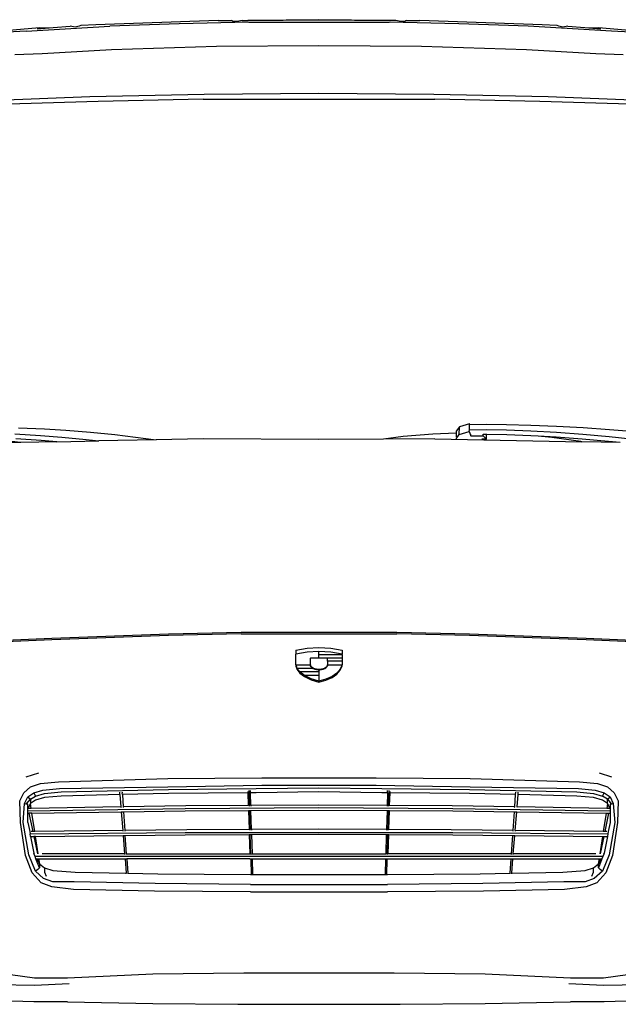
# Model space of a CAD drawing. Units: metres. Extents: x 2.7 to 15.2, y -1.4 to 7.1.
# Drawn here: x 12.9 to 14, y -0.2 to 1.7 of the extents above; entities that cross this region are included whole.
import ezdxf

# ---------------------------------------------------------------- set-up
doc = ezdxf.new("R2010")
doc.units = ezdxf.units.M
doc.layers.add('Edges', color=7, linetype='Continuous')

# ---------------------------------------------------------------- blocks, each defined once
blk = doc.blocks.new('Porsche cayenne fr')
at = {"layer": 'Edges'}
for p, q in [((-0.8041, 1.6478), (-1.001, 1.6319)), ((-0.8295, 1.6414), (-0.6691, 1.651)), ((-0.8089, 1.6462), (-0.778, 1.6485)), ((-0.8041, 1.6478), (-0.778, 1.6485)), ((-0.778, 1.6485), (-0.7453, 1.651)), ((-0.7358, 1.6494), (-0.7453, 1.651)), ((-0.7279, 1.651), (-0.7358, 1.6494)), ((-0.7247, 1.6525), (-0.7279, 1.651)), ((-0.6961, 1.6541), (-0.7247, 1.6525)), ((-0.4611, 1.6621), (-0.6961, 1.6541)), ((-0.5358, 1.6557), (-0.6691, 1.651)), ((-0.4024, 1.6589), (-0.5358, 1.6557)), ((-0.4611, 1.6621), (-0.4357, 1.6621)), ((-0.4326, 1.6605), (-0.4357, 1.6621)), ((-0.4246, 1.6605), (-0.4326, 1.6605)), ((-0.4151, 1.6621), (-0.4246, 1.6605)), ((-0.4151, 1.6621), (-0.404, 1.6621)), ((-0.404, 1.6621), (-0.2674, 1.6637)), ((-0.3929, 1.6621), (-0.404, 1.6621)), ((-0.4024, 1.6589), (-0.1325, 1.6589)), ((-0.2674, 1.6637), (-0.3929, 1.6621)), ((-0.142, 1.6621), (-0.2674, 1.6637)), ((-0.2674, 1.6637), (-0.1309, 1.6621)), ((-0.1309, 1.6621), (-0.142, 1.6621)), ((0.0009, 1.6557), (-0.1325, 1.6589)), ((-0.1198, 1.6621), (-0.1309, 1.6621)), ((-0.1102, 1.6605), (-0.1198, 1.6621)), ((-0.1023, 1.6605), (-0.1102, 1.6605)), ((-0.0991, 1.6621), (-0.1023, 1.6605)), ((-0.0991, 1.6621), (-0.0737, 1.6621)), ((0.1613, 1.6541), (-0.0737, 1.6621)), ((0.1343, 1.651), (0.0009, 1.6557)), ((0.2946, 1.6414), (0.1343, 1.651)), ((0.1898, 1.6525), (0.1613, 1.6541)), ((0.193, 1.651), (0.1898, 1.6525)), ((0.201, 1.6494), (0.193, 1.651)), ((0.2105, 1.651), (0.201, 1.6494)), ((0.2105, 1.651), (0.2432, 1.6485)), ((0.2432, 1.6485), (0.2692, 1.6478)), ((0.2432, 1.6485), (0.274, 1.6462)), ((0.4661, 1.6319), (0.2692, 1.6478)), ((-0.8295, 1.6414), (-0.866, 1.6398)), ((0.3312, 1.6398), (0.2946, 1.6414)), ((-0.666, 1.6065), (-0.4643, 1.6128)), ((-0.4643, 1.6128), (-0.2674, 1.6144)), ((-0.2674, 1.6144), (-0.0705, 1.6128)), ((-0.0705, 1.6128), (0.1311, 1.6065)), ((-0.8517, 1.597), (-0.7993, 1.5986)), ((-0.7993, 1.5986), (-0.666, 1.6065)), ((0.1311, 1.6065), (0.2645, 1.5986)), ((0.2645, 1.5986), (0.3169, 1.597)), ((-0.9184, 1.5081), (-0.7072, 1.516)), ((-0.7072, 1.516), (-0.4881, 1.5208)), ((-0.4881, 1.5208), (-0.2674, 1.5223)), ((-0.2674, 1.5223), (-0.0467, 1.5208)), ((-0.0467, 1.5208), (0.1724, 1.516)), ((0.1724, 1.516), (0.3836, 1.5081)), ((-0.6914, 1.5065), (-0.9041, 1.5001)), ((-0.4897, 1.5112), (-0.6914, 1.5065)), ((-0.4897, 1.5112), (-0.0451, 1.5112)), ((0.1565, 1.5065), (-0.0451, 1.5112)), ((0.3693, 1.5001), (0.1565, 1.5065)), ((-0.8445, 0.8799), (-0.7947, 0.8776)), ((-0.7947, 0.8776), (-0.7536, 0.8752)), ((-0.7536, 0.8752), (-0.7064, 0.8717)), ((-0.7064, 0.8717), (-0.6594, 0.867)), ((-0.0039, 0.8731), (-0.0041, 0.8695)), ((0.0024, 0.882), (-0.0039, 0.8731)), ((0.0019, 0.8673), (0.0024, 0.882)), ((0.0019, 0.8673), (0.0212, 0.8728)), ((0.0217, 0.8876), (0.0024, 0.882)), ((0.0212, 0.8728), (0.0214, 0.876)), ((0.0212, 0.8728), (0.0239, 0.8647)), ((0.0214, 0.8761), (0.0217, 0.8863)), ((0.0214, 0.8761), (0.0536, 0.8764)), ((0.0214, 0.876), (0.0214, 0.8761)), ((0.0215, 0.8755), (0.0214, 0.876)), ((0.0222, 0.8863), (0.0217, 0.8876)), ((0.0217, 0.8863), (0.0217, 0.8876)), ((0.0217, 0.8863), (0.0222, 0.8863)), ((0.0222, 0.8863), (0.0539, 0.8866)), ((0.0536, 0.8764), (0.0924, 0.8757)), ((0.0539, 0.8866), (0.0927, 0.8859)), ((0.0924, 0.8757), (0.1393, 0.8739)), ((0.0927, 0.8859), (0.1397, 0.8848)), ((0.1393, 0.8739), (0.1885, 0.8712)), ((0.1397, 0.8848), (0.1889, 0.8829)), ((0.1885, 0.8712), (0.2393, 0.8675)), ((0.1889, 0.8829), (0.2397, 0.8802)), ((0.2397, 0.8802), (0.2905, 0.8767)), ((0.2905, 0.8767), (0.3322, 0.8733)), ((-0.84, 0.8515), (-0.9463, 0.8492)), ((-0.8408, 0.8516), (-0.8968, 0.8584)), ((-0.8512, 0.8682), (-0.8019, 0.8651)), ((-0.8012, 0.8555), (-0.8498, 0.8586)), ((-0.84, 0.8515), (-0.8408, 0.8516)), ((-0.771, 0.8529), (-0.84, 0.8515)), ((-0.8019, 0.8651), (-0.7614, 0.8617)), ((-0.771, 0.8529), (-0.8012, 0.8555)), ((-0.771, 0.8529), (-0.69, 0.8546)), ((-0.7614, 0.8617), (-0.7146, 0.8572)), ((-0.7146, 0.8572), (-0.69, 0.8546)), ((-0.5803, 0.8568), (-0.69, 0.8546)), ((-0.6594, 0.867), (-0.5803, 0.8568)), ((-0.4897, 0.8587), (-0.5803, 0.8568)), ((-0.2674, 0.8571), (-0.4897, 0.8587)), ((-0.1433, 0.858), (-0.2674, 0.8571)), ((-0.1056, 0.8629), (-0.1433, 0.858)), ((-0.0451, 0.8587), (-0.1433, 0.858)), ((-0.0485, 0.8678), (-0.1056, 0.8629)), ((-0.0041, 0.8695), (-0.0485, 0.8678)), ((-0.0451, 0.8587), (0.2375, 0.8529)), ((-0.0041, 0.8695), (-0.0043, 0.8623)), ((-0.0042, 0.8586), (0.0019, 0.8673)), ((0.0239, 0.8647), (0.024, 0.8679)), ((0.0239, 0.8647), (0.0479, 0.8642)), ((0.054, 0.8581), (0.0451, 0.8582)), ((0.0479, 0.8642), (0.048, 0.8674)), ((0.0479, 0.8642), (0.054, 0.8581)), ((0.0543, 0.8672), (0.0481, 0.8673)), ((0.054, 0.8581), (0.0543, 0.8672)), ((0.0552, 0.8671), (0.0543, 0.8672)), ((0.0934, 0.8665), (0.0552, 0.8671)), ((0.1397, 0.8646), (0.0934, 0.8665)), ((0.1537, 0.8638), (0.1397, 0.8646)), ((0.1796, 0.8613), (0.1537, 0.8638)), ((0.1882, 0.8619), (0.1537, 0.8638)), ((0.2355, 0.8533), (0.1796, 0.8613)), ((0.2382, 0.8582), (0.1882, 0.8619)), ((0.2375, 0.8529), (0.2355, 0.8533)), ((0.3107, 0.8514), (0.2375, 0.8529)), ((0.2883, 0.8538), (0.2382, 0.8582)), ((0.2393, 0.8675), (0.2901, 0.863)), ((0.3107, 0.8514), (0.2883, 0.8538)), ((0.2901, 0.863), (0.3317, 0.8585)), ((-1.0193, 0.4647), (-0.7803, 0.476)), ((-0.7803, 0.4728), (-1.0184, 0.4617)), ((-0.7803, 0.476), (-0.5564, 0.4839)), ((-0.5564, 0.4808), (-0.7803, 0.4728)), ((-0.5564, 0.4839), (-0.4167, 0.4871)), ((-0.4167, 0.4839), (-0.5564, 0.4808)), ((-0.4167, 0.4871), (-0.1182, 0.4871)), ((-0.4167, 0.4839), (-0.1182, 0.4839)), ((-0.1182, 0.4871), (0.0215, 0.4839)), ((0.0215, 0.4808), (-0.1182, 0.4839)), ((0.0215, 0.4839), (0.2454, 0.476)), ((0.2454, 0.4728), (0.0215, 0.4808)), ((0.2454, 0.476), (0.4844, 0.4647)), ((0.4836, 0.4617), (0.2454, 0.4728)), ((-0.3117, 0.453), (-0.29, 0.4568)), ((-0.29, 0.4568), (-0.2674, 0.458)), ((-0.2674, 0.458), (-0.2448, 0.4568)), ((-0.2448, 0.4568), (-0.2231, 0.453)), ((-0.3117, 0.453), (-0.3117, 0.4451)), ((-0.29, 0.4489), (-0.3117, 0.4451)), ((-0.3117, 0.4244), (-0.3117, 0.4451)), ((-0.2674, 0.4501), (-0.29, 0.4489)), ((-0.284, 0.438), (-0.284, 0.4375)), ((-0.284, 0.438), (-0.2674, 0.438)), ((-0.284, 0.4249), (-0.284, 0.4375)), ((-0.2839, 0.4375), (-0.284, 0.4375)), ((-0.2448, 0.4489), (-0.2674, 0.4501)), ((-0.2674, 0.4441), (-0.2674, 0.4501)), ((-0.2231, 0.4441), (-0.2674, 0.4441)), ((-0.2674, 0.438), (-0.2674, 0.4441)), ((-0.2674, 0.438), (-0.2508, 0.438)), ((-0.2508, 0.4375), (-0.2508, 0.438)), ((-0.2231, 0.4375), (-0.2508, 0.4375)), ((-0.2508, 0.4314), (-0.2508, 0.4375)), ((-0.2231, 0.4451), (-0.2448, 0.4489)), ((-0.2231, 0.453), (-0.2231, 0.4451)), ((-0.2231, 0.4441), (-0.2231, 0.4451)), ((-0.2231, 0.4441), (-0.2231, 0.4375)), ((-0.2231, 0.4375), (-0.2231, 0.4314)), ((-0.3117, 0.4244), (-0.3117, 0.4223)), ((-0.3109, 0.4223), (-0.3117, 0.4244)), ((-0.3117, 0.4244), (-0.284, 0.4244)), ((-0.3117, 0.4223), (-0.3091, 0.4155)), ((-0.3109, 0.4223), (-0.3117, 0.4223)), ((-0.3091, 0.4176), (-0.3109, 0.4223)), ((-0.3091, 0.4155), (-0.3091, 0.4176)), ((-0.304, 0.411), (-0.3091, 0.4176)), ((-0.2787, 0.4176), (-0.3091, 0.4176)), ((-0.284, 0.4244), (-0.284, 0.4249)), ((-0.2839, 0.4244), (-0.284, 0.4249)), ((-0.284, 0.4244), (-0.2836, 0.4225)), ((-0.284, 0.4244), (-0.2839, 0.4244)), ((-0.2836, 0.423), (-0.2839, 0.4244)), ((-0.2839, 0.4244), (-0.2828, 0.4244)), ((-0.2825, 0.4211), (-0.2836, 0.423)), ((-0.2825, 0.4206), (-0.2836, 0.4225)), ((-0.2808, 0.4195), (-0.2825, 0.4211)), ((-0.2825, 0.4206), (-0.2808, 0.4189)), ((-0.2785, 0.418), (-0.2808, 0.4195)), ((-0.2808, 0.4189), (-0.2787, 0.4176)), ((-0.2787, 0.4176), (-0.2785, 0.4175)), ((-0.2775, 0.4176), (-0.2787, 0.4176)), ((-0.2775, 0.4176), (-0.2785, 0.418)), ((-0.2785, 0.4175), (-0.2757, 0.4164)), ((-0.2757, 0.4169), (-0.2775, 0.4176)), ((-0.2725, 0.4161), (-0.2757, 0.4169)), ((-0.2757, 0.4164), (-0.2725, 0.4156)), ((-0.2691, 0.4157), (-0.2725, 0.4161)), ((-0.2623, 0.4161), (-0.2657, 0.4157)), ((-0.2591, 0.4169), (-0.2623, 0.4161)), ((-0.2623, 0.4156), (-0.2591, 0.4164)), ((-0.2563, 0.418), (-0.2591, 0.4169)), ((-0.2591, 0.4164), (-0.2563, 0.4175)), ((-0.254, 0.4195), (-0.2563, 0.418)), ((-0.2563, 0.4175), (-0.254, 0.4189)), ((-0.2523, 0.4211), (-0.254, 0.4195)), ((-0.254, 0.4189), (-0.2523, 0.4206)), ((-0.2512, 0.423), (-0.2523, 0.4211)), ((-0.2523, 0.4206), (-0.2512, 0.4225)), ((-0.2512, 0.4225), (-0.2508, 0.4244)), ((-0.2509, 0.4244), (-0.2512, 0.423)), ((-0.2508, 0.4249), (-0.2509, 0.4244)), ((-0.2509, 0.4244), (-0.2508, 0.4244)), ((-0.2231, 0.4314), (-0.2508, 0.4314)), ((-0.2508, 0.4314), (-0.2508, 0.4249)), ((-0.2508, 0.4244), (-0.2508, 0.4249)), ((-0.2508, 0.4244), (-0.2231, 0.4244)), ((-0.2265, 0.4163), (-0.2331, 0.4088)), ((-0.2265, 0.4142), (-0.2231, 0.4223)), ((-0.224, 0.4223), (-0.2265, 0.4163)), ((-0.2231, 0.4244), (-0.224, 0.4223)), ((-0.2238, 0.4223), (-0.224, 0.4223)), ((-0.2231, 0.4314), (-0.2231, 0.4244)), ((-0.2231, 0.4223), (-0.2231, 0.4244)), ((-0.3091, 0.4155), (-0.304, 0.4089)), ((-0.304, 0.4089), (-0.304, 0.411)), ((-0.2674, 0.411), (-0.304, 0.411)), ((-0.2955, 0.4042), (-0.304, 0.411)), ((-0.304, 0.4089), (-0.2955, 0.402)), ((-0.2955, 0.402), (-0.2955, 0.4042)), ((-0.2674, 0.4042), (-0.2955, 0.4042)), ((-0.2827, 0.3978), (-0.2955, 0.4042)), ((-0.2955, 0.402), (-0.2827, 0.3957)), ((-0.2674, 0.3934), (-0.2827, 0.3978)), ((-0.2725, 0.4156), (-0.2691, 0.4152)), ((-0.2674, 0.4157), (-0.2691, 0.4157)), ((-0.2691, 0.4152), (-0.2674, 0.4152)), ((-0.2657, 0.4157), (-0.2674, 0.4157)), ((-0.2674, 0.4157), (-0.2674, 0.4152)), ((-0.2674, 0.4152), (-0.2657, 0.4152)), ((-0.2674, 0.4152), (-0.2674, 0.411)), ((-0.2674, 0.411), (-0.2674, 0.4042)), ((-0.2674, 0.4042), (-0.2674, 0.3934)), ((-0.2657, 0.4152), (-0.2623, 0.4156)), ((-0.2424, 0.4023), (-0.254, 0.3971)), ((-0.254, 0.395), (-0.2424, 0.4002)), ((-0.2331, 0.4088), (-0.2424, 0.4023)), ((-0.2424, 0.4002), (-0.2331, 0.4067)), ((-0.2331, 0.4067), (-0.2265, 0.4142)), ((-0.2827, 0.3957), (-0.2674, 0.3913)), ((-0.254, 0.3971), (-0.2674, 0.3934)), ((-0.2674, 0.3913), (-0.254, 0.395)), ((-0.2674, 0.3934), (-0.2674, 0.3913)), ((-0.8295, 0.2093), (-0.8057, 0.2172)), ((0.2708, 0.2172), (0.2946, 0.2093)), ((-0.8343, 0.1791), (-0.8216, 0.1902)), ((-0.8216, 0.1902), (-0.8025, 0.1966)), ((-0.8025, 0.1966), (-0.7676, 0.1997)), ((-0.7676, 0.1997), (-0.558, 0.2061)), ((-0.766, 0.187), (-0.558, 0.1902)), ((-0.558, 0.2061), (-0.377, 0.2077)), ((-0.558, 0.1902), (-0.377, 0.1934)), ((-0.377, 0.2077), (-0.1579, 0.2077)), ((-0.377, 0.1934), (-0.1579, 0.1934)), ((-0.1579, 0.2077), (0.0231, 0.2061)), ((-0.1579, 0.1934), (0.0231, 0.1902)), ((0.0231, 0.2061), (0.2327, 0.1997)), ((0.0231, 0.1902), (0.2311, 0.187)), ((0.2327, 0.1997), (0.2677, 0.1966)), ((0.2677, 0.1966), (0.2867, 0.1902)), ((0.2867, 0.1902), (0.2994, 0.1791)), ((-0.8422, 0.1632), (-0.8343, 0.1791)), ((-0.8327, 0.1585), (-0.8263, 0.1712)), ((-0.8263, 0.1712), (-0.8152, 0.1791)), ((-0.8263, 0.1712), (-0.8216, 0.1664)), ((-0.8216, 0.1664), (-0.812, 0.1727)), ((-0.8152, 0.1791), (-0.7977, 0.1839)), ((-0.8152, 0.1791), (-0.812, 0.1727)), ((-0.812, 0.1727), (-0.7946, 0.1775)), ((-0.7977, 0.1839), (-0.766, 0.187)), ((-0.7946, 0.1775), (-0.7628, 0.1807)), ((-0.7628, 0.1727), (-0.7946, 0.1696)), ((-0.7628, 0.1807), (-0.5564, 0.1854)), ((-0.6497, 0.1754), (-0.7628, 0.1727)), ((-0.6497, 0.1754), (-0.65, 0.18)), ((-0.6497, 0.1754), (-0.6478, 0.1517)), ((-0.6453, 0.1803), (-0.6452, 0.1787)), ((-0.6449, 0.1755), (-0.6452, 0.1787)), ((-0.5564, 0.1775), (-0.6449, 0.1755)), ((-0.6449, 0.1755), (-0.6433, 0.1518)), ((-0.5564, 0.1854), (-0.3881, 0.187)), ((-0.4038, 0.1789), (-0.5564, 0.1775)), ((-0.4039, 0.1813), (-0.4038, 0.1789)), ((-0.4038, 0.1789), (-0.4031, 0.1544)), ((-0.4023, 0.1831), (-0.4015, 0.153)), ((-0.399, 0.179), (-0.3991, 0.1831)), ((-0.3881, 0.1791), (-0.399, 0.179)), ((-0.3983, 0.1545), (-0.399, 0.179)), ((-0.3881, 0.187), (-0.2674, 0.1886)), ((-0.2674, 0.1807), (-0.3881, 0.1791)), ((-0.2674, 0.1886), (-0.1468, 0.187)), ((-0.1468, 0.1791), (-0.2674, 0.1807)), ((-0.1468, 0.187), (0.0215, 0.1854)), ((-0.1358, 0.179), (-0.1468, 0.1791)), ((-0.1358, 0.179), (-0.1365, 0.1545)), ((-0.1358, 0.179), (-0.1357, 0.1831)), ((-0.1334, 0.153), (-0.1325, 0.1831)), ((-0.1317, 0.1544), (-0.131, 0.1789)), ((-0.131, 0.1789), (-0.131, 0.1813)), ((0.0215, 0.1775), (-0.131, 0.1789)), ((0.0215, 0.1854), (0.228, 0.1807)), ((0.1101, 0.1755), (0.0215, 0.1775)), ((0.1084, 0.1518), (0.1101, 0.1755)), ((0.1101, 0.1755), (0.1104, 0.1803)), ((0.1129, 0.1517), (0.1148, 0.1754)), ((0.1148, 0.1754), (0.1152, 0.18)), ((0.228, 0.1727), (0.1148, 0.1754)), ((0.228, 0.1807), (0.2597, 0.1775)), ((0.2597, 0.1696), (0.228, 0.1727)), ((0.2311, 0.187), (0.2629, 0.1839)), ((0.2597, 0.1775), (0.2772, 0.1727)), ((0.2629, 0.1839), (0.2804, 0.1791)), ((0.2772, 0.1727), (0.2804, 0.1791)), ((0.2867, 0.1664), (0.2772, 0.1727)), ((0.2804, 0.1791), (0.2915, 0.1712)), ((0.2867, 0.1664), (0.2915, 0.1712)), ((0.2915, 0.1712), (0.2978, 0.1585)), ((0.2994, 0.1791), (0.3073, 0.1632)), ((-0.8406, 0.1219), (-0.8422, 0.1632)), ((-0.8358, 0.1219), (-0.8327, 0.1585)), ((-0.8295, 0.1569), (-0.8327, 0.1585)), ((-0.8295, 0.1569), (-0.8216, 0.1664)), ((-0.8263, 0.1569), (-0.8295, 0.1569)), ((-0.8216, 0.1585), (-0.8263, 0.1489)), ((-0.8263, 0.1489), (-0.8263, 0.1569)), ((-0.8216, 0.1664), (-0.8216, 0.1585)), ((-0.812, 0.1648), (-0.8216, 0.1585)), ((-0.8201, 0.149), (-0.8216, 0.1585)), ((-0.6478, 0.1517), (-0.8201, 0.149)), ((-0.7946, 0.1696), (-0.812, 0.1648)), ((-0.6478, 0.1517), (-0.6476, 0.1503)), ((-0.5231, 0.1537), (-0.6433, 0.1518)), ((-0.6433, 0.1518), (-0.6432, 0.1503)), ((-0.4031, 0.1544), (-0.5231, 0.1537)), ((-0.4031, 0.1544), (-0.4031, 0.1543)), ((-0.2674, 0.1553), (-0.3983, 0.1545)), ((-0.3983, 0.1545), (-0.3983, 0.153)), ((-0.1365, 0.1545), (-0.2674, 0.1553)), ((-0.1365, 0.1545), (-0.1366, 0.153)), ((-0.0118, 0.1537), (-0.1317, 0.1544)), ((-0.1317, 0.1543), (-0.1317, 0.1544)), ((0.1084, 0.1518), (-0.0118, 0.1537)), ((0.1083, 0.1503), (0.1084, 0.1518)), ((0.1129, 0.1517), (0.1128, 0.1503)), ((0.2853, 0.149), (0.1129, 0.1517)), ((0.2772, 0.1648), (0.2597, 0.1696)), ((0.2867, 0.1585), (0.2772, 0.1648)), ((0.2867, 0.1585), (0.2853, 0.149)), ((0.2867, 0.1664), (0.2946, 0.1569)), ((0.2867, 0.1585), (0.2867, 0.1664)), ((0.2915, 0.1489), (0.2867, 0.1585)), ((0.2946, 0.1569), (0.2915, 0.1569)), ((0.2915, 0.1569), (0.2915, 0.1489)), ((0.2978, 0.1585), (0.2946, 0.1569)), ((0.2978, 0.1585), (0.301, 0.1219)), ((0.3073, 0.1632), (0.3058, 0.1219)), ((-0.8201, 0.149), (-0.8263, 0.1489)), ((-0.8263, 0.1442), (-0.5246, 0.1489)), ((-0.8263, 0.1442), (-0.8263, 0.1489)), ((-0.8263, 0.1395), (-0.8263, 0.1442)), ((-0.8263, 0.1395), (-0.8244, 0.1395)), ((-0.8263, 0.1219), (-0.8263, 0.1395)), ((-0.8187, 0.1396), (-0.8244, 0.1395)), ((-0.8244, 0.1395), (-0.817, 0.1046)), ((-0.8187, 0.1396), (-0.647, 0.1423)), ((-0.8134, 0.1046), (-0.8187, 0.1396)), ((-0.647, 0.1423), (-0.6441, 0.1064)), ((-0.647, 0.1423), (-0.6426, 0.1423)), ((-0.6426, 0.1423), (-0.5246, 0.1442)), ((-0.6426, 0.1423), (-0.6401, 0.1064)), ((-0.5246, 0.1489), (-0.2674, 0.1505)), ((-0.5246, 0.1442), (-0.4028, 0.1449)), ((-0.4028, 0.1449), (-0.4018, 0.1084)), ((-0.4028, 0.1449), (-0.4012, 0.1449)), ((-0.4012, 0.1449), (-0.4001, 0.1068)), ((-0.4012, 0.1449), (-0.3981, 0.1449)), ((-0.3981, 0.1449), (-0.2674, 0.1458)), ((-0.397, 0.1084), (-0.3981, 0.1449)), ((-0.2674, 0.1505), (-0.0102, 0.1489)), ((-0.2674, 0.1458), (-0.1368, 0.1449)), ((-0.1368, 0.1449), (-0.1378, 0.1084)), ((-0.1368, 0.1449), (-0.1336, 0.1449)), ((-0.1347, 0.1068), (-0.1336, 0.1449)), ((-0.1336, 0.1449), (-0.132, 0.1449)), ((-0.1331, 0.1084), (-0.132, 0.1449)), ((-0.132, 0.1449), (-0.0102, 0.1442)), ((-0.0102, 0.1489), (0.2915, 0.1442)), ((-0.0102, 0.1442), (0.1078, 0.1423)), ((0.1053, 0.1064), (0.1078, 0.1423)), ((0.1078, 0.1423), (0.1122, 0.1423)), ((0.1093, 0.1064), (0.1122, 0.1423)), ((0.1122, 0.1423), (0.2839, 0.1396)), ((0.2839, 0.1396), (0.2786, 0.1046)), ((0.2822, 0.1046), (0.2895, 0.1395)), ((0.2839, 0.1396), (0.2895, 0.1395)), ((0.2915, 0.1489), (0.2853, 0.149)), ((0.2895, 0.1395), (0.2915, 0.1395)), ((0.2915, 0.1489), (0.2915, 0.1442)), ((0.2915, 0.1442), (0.2915, 0.1395)), ((0.2915, 0.1395), (0.2915, 0.1219)), ((-0.8311, 0.0584), (-0.8406, 0.1219)), ((-0.8247, 0.06), (-0.8358, 0.1219)), ((-0.8263, 0.1219), (-0.823, 0.1045)), ((0.2915, 0.1219), (0.2882, 0.1045)), ((0.301, 0.1219), (0.2899, 0.06)), ((0.3058, 0.1219), (0.2962, 0.0584)), ((-0.823, 0.1045), (-0.8221, 0.0998)), ((-0.8221, 0.0998), (-0.5246, 0.1029)), ((-0.8212, 0.095), (-0.8221, 0.0998)), ((-0.8212, 0.095), (-0.8151, 0.0951)), ((-0.8212, 0.095), (-0.8152, 0.0632)), ((-0.817, 0.1046), (-0.8202, 0.1045)), ((-0.8134, 0.1046), (-0.817, 0.1046)), ((-0.8151, 0.0951), (-0.808, 0.0614)), ((-0.812, 0.0951), (-0.8151, 0.0951)), ((-0.6441, 0.1064), (-0.8134, 0.1046)), ((-0.812, 0.0951), (-0.6434, 0.0969)), ((-0.807, 0.0615), (-0.812, 0.0951)), ((-0.6441, 0.1064), (-0.644, 0.1051)), ((-0.6434, 0.0969), (-0.6406, 0.0616)), ((-0.6434, 0.0969), (-0.6395, 0.0969)), ((-0.5215, 0.1076), (-0.6401, 0.1064)), ((-0.6401, 0.1064), (-0.64, 0.1051)), ((-0.6395, 0.0969), (-0.5246, 0.0981)), ((-0.637, 0.0616), (-0.6395, 0.0969)), ((-0.5246, 0.1029), (-0.0102, 0.1029)), ((-0.5246, 0.0981), (-0.4015, 0.0989)), ((-0.4018, 0.1084), (-0.5215, 0.1076)), ((-0.4017, 0.1084), (-0.4018, 0.1084)), ((-0.4015, 0.0989), (-0.4004, 0.0616)), ((-0.4015, 0.0989), (-0.3999, 0.0989)), ((-0.3999, 0.0989), (-0.3988, 0.0604)), ((-0.3999, 0.0989), (-0.3967, 0.0989)), ((-0.2674, 0.1092), (-0.397, 0.1084)), ((-0.397, 0.1084), (-0.397, 0.1068)), ((-0.3967, 0.0989), (-0.2674, 0.0997)), ((-0.3967, 0.0989), (-0.3957, 0.0616)), ((-0.1378, 0.1084), (-0.2674, 0.1092)), ((-0.2674, 0.0997), (-0.1381, 0.0989)), ((-0.1381, 0.0989), (-0.1392, 0.0616)), ((-0.1381, 0.0989), (-0.1349, 0.0989)), ((-0.1378, 0.1084), (-0.1379, 0.1068)), ((-0.136, 0.0604), (-0.1349, 0.0989)), ((-0.1349, 0.0989), (-0.1334, 0.0989)), ((-0.1344, 0.0616), (-0.1334, 0.0989)), ((-0.1334, 0.0989), (-0.0102, 0.0981)), ((-0.1331, 0.1084), (-0.1332, 0.1084)), ((-0.0134, 0.1076), (-0.1331, 0.1084)), ((0.1053, 0.1064), (-0.0134, 0.1076)), ((-0.0102, 0.1029), (0.2873, 0.0998)), ((-0.0102, 0.0981), (0.1046, 0.0969)), ((0.1021, 0.0616), (0.1046, 0.0969)), ((0.1046, 0.0969), (0.1085, 0.0969)), ((0.1052, 0.1051), (0.1053, 0.1064)), ((0.1057, 0.0616), (0.1085, 0.0969)), ((0.1085, 0.0969), (0.2772, 0.0951)), ((0.1093, 0.1064), (0.1092, 0.1051)), ((0.2786, 0.1046), (0.1093, 0.1064)), ((0.2772, 0.0951), (0.2721, 0.0615)), ((0.2732, 0.0614), (0.2802, 0.0951)), ((0.2772, 0.0951), (0.2802, 0.0951)), ((0.2822, 0.1046), (0.2786, 0.1046)), ((0.2802, 0.0951), (0.2864, 0.095)), ((0.2864, 0.095), (0.2804, 0.0632)), ((0.2854, 0.1045), (0.2822, 0.1046)), ((0.2873, 0.0998), (0.2864, 0.095)), ((0.2882, 0.1045), (0.2873, 0.0998)), ((-0.8184, 0.0251), (-0.8311, 0.0584)), ((-0.812, 0.0283), (-0.8247, 0.06)), ((-0.8152, 0.0632), (-0.8142, 0.0614)), ((-0.8143, 0.061), (-0.8152, 0.0632)), ((-0.8127, 0.0568), (-0.8143, 0.061)), ((-0.8109, 0.0521), (-0.8127, 0.0568)), ((0.2779, 0.0568), (-0.8127, 0.0568)), ((-0.6406, 0.0616), (-0.7992, 0.0616)), ((-0.6406, 0.0616), (-0.6404, 0.0603)), ((-0.637, 0.0616), (-0.4004, 0.0616)), ((-0.637, 0.0616), (-0.6369, 0.0603)), ((-0.4003, 0.0616), (-0.4004, 0.0616)), ((-0.3957, 0.0616), (-0.1392, 0.0616)), ((-0.3956, 0.0604), (-0.3957, 0.0616)), ((-0.1392, 0.0616), (-0.1392, 0.0615)), ((-0.1392, 0.0604), (-0.1392, 0.0615)), ((-0.1344, 0.0616), (-0.1345, 0.0616)), ((0.1021, 0.0616), (-0.1344, 0.0616)), ((0.102, 0.0603), (0.1021, 0.0616)), ((0.1056, 0.0603), (0.1057, 0.0616)), ((0.2644, 0.0616), (0.1057, 0.0616)), ((0.2779, 0.0568), (0.276, 0.0521)), ((0.2899, 0.06), (0.2772, 0.0283)), ((0.2795, 0.061), (0.2779, 0.0568)), ((0.2794, 0.0614), (0.2804, 0.0632)), ((0.2804, 0.0632), (0.2795, 0.061)), ((0.2962, 0.0584), (0.2835, 0.0251)), ((-0.8041, 0.0346), (-0.8109, 0.0521)), ((-0.8109, 0.0521), (-0.8092, 0.0521)), ((-0.8092, 0.0521), (-0.8041, 0.0425)), ((-0.8092, 0.0521), (-0.8061, 0.0521)), ((-0.8061, 0.0521), (-0.8041, 0.0425)), ((-0.8061, 0.0521), (-0.8055, 0.0521)), ((-0.8041, 0.0425), (-0.8055, 0.0521)), ((-0.8055, 0.0521), (-0.6398, 0.0521)), ((-0.8041, 0.0425), (-0.7946, 0.0346)), ((-0.8041, 0.0425), (-0.8041, 0.0346)), ((-0.6398, 0.0521), (-0.6376, 0.0247)), ((-0.6398, 0.0521), (-0.6363, 0.0521)), ((-0.6363, 0.0521), (-0.6344, 0.0246)), ((-0.4001, 0.0521), (-0.6363, 0.0521)), ((-0.4001, 0.0521), (-0.3986, 0.0521)), ((-0.3986, 0.0521), (-0.3977, 0.0207)), ((-0.3986, 0.0521), (-0.3954, 0.0521)), ((-0.3945, 0.0219), (-0.3954, 0.0521)), ((-0.3954, 0.0521), (-0.1395, 0.0521)), ((-0.1395, 0.0521), (-0.1403, 0.0219)), ((-0.1395, 0.0521), (-0.1363, 0.0521)), ((-0.1372, 0.0207), (-0.1363, 0.0521)), ((-0.1363, 0.0521), (-0.1347, 0.0521)), ((-0.1347, 0.0521), (0.1015, 0.0521)), ((0.0995, 0.0246), (0.1015, 0.0521)), ((0.1015, 0.0521), (0.1049, 0.0521)), ((0.1027, 0.0247), (0.1049, 0.0521)), ((0.1049, 0.0521), (0.2707, 0.0521)), ((0.2597, 0.0346), (0.2692, 0.0425)), ((0.2707, 0.0521), (0.2692, 0.0425)), ((0.2692, 0.0425), (0.2712, 0.0521)), ((0.2692, 0.0425), (0.2744, 0.0521)), ((0.276, 0.0521), (0.2692, 0.0346)), ((0.2692, 0.0346), (0.2692, 0.0425)), ((0.2707, 0.0521), (0.2712, 0.0521)), ((0.2712, 0.0521), (0.2744, 0.0521)), ((0.2744, 0.0521), (0.276, 0.0521)), ((-0.8009, 0.006), (-0.8184, 0.0251)), ((-0.8073, 0.0314), (-0.812, 0.0283)), ((-0.7962, 0.014), (-0.812, 0.0283)), ((-0.8041, 0.0346), (-0.8073, 0.0314)), ((-0.7946, 0.0346), (-0.7787, 0.0298)), ((-0.7946, 0.0346), (-0.7946, 0.0267)), ((-0.7946, 0.0267), (-0.7914, 0.0187)), ((-0.7787, 0.0298), (-0.7358, 0.0267)), ((-0.7358, 0.0267), (-0.6376, 0.0247)), ((-0.6375, 0.0232), (-0.6376, 0.0247)), ((-0.6344, 0.0246), (-0.577, 0.0235)), ((-0.6344, 0.0246), (-0.6343, 0.0233)), ((-0.577, 0.0235), (-0.3988, 0.0219)), ((-0.3945, 0.0207), (-0.3945, 0.0219)), ((-0.3945, 0.0219), (-0.1403, 0.0219)), ((-0.1403, 0.0219), (-0.1403, 0.0207)), ((-0.1361, 0.0219), (0.0422, 0.0235)), ((0.0422, 0.0235), (0.0995, 0.0246)), ((0.0994, 0.0233), (0.0995, 0.0246)), ((0.1026, 0.0232), (0.1027, 0.0247)), ((0.1027, 0.0247), (0.201, 0.0267)), ((0.201, 0.0267), (0.2438, 0.0298)), ((0.2438, 0.0298), (0.2597, 0.0346)), ((0.2565, 0.0187), (0.2597, 0.0267)), ((0.2597, 0.0267), (0.2597, 0.0346)), ((0.2772, 0.0283), (0.2613, 0.014)), ((0.2835, 0.0251), (0.2661, 0.006)), ((0.2724, 0.0314), (0.2692, 0.0346)), ((0.2772, 0.0283), (0.2724, 0.0314)), ((-0.7803, -0.0019), (-0.8009, 0.006)), ((-0.7787, 0.0076), (-0.7962, 0.014)), ((-0.7374, 0.0076), (-0.7787, 0.0076)), ((-0.5818, 0.0044), (-0.7374, 0.0076)), ((-0.3992, 0.0029), (-0.5818, 0.0044)), ((-0.3992, 0.0029), (-0.1356, 0.0029)), ((0.047, 0.0044), (-0.1356, 0.0029)), ((0.2026, 0.0076), (0.047, 0.0044)), ((0.2438, 0.0076), (0.2026, 0.0076)), ((0.2613, 0.014), (0.2438, 0.0076)), ((0.2661, 0.006), (0.2454, -0.0019)), ((-0.739, -0.0067), (-0.7803, -0.0019)), ((-0.5834, -0.0098), (-0.739, -0.0067)), ((-0.3992, -0.0114), (-0.5834, -0.0098)), ((-0.3992, -0.0114), (-0.1356, -0.0114)), ((0.0485, -0.0098), (-0.1356, -0.0114)), ((0.2041, -0.0067), (0.0485, -0.0098)), ((0.2454, -0.0019), (0.2041, -0.0067)), ((-0.7501, -0.1766), (-0.5866, -0.1686)), ((-0.5866, -0.1686), (-0.4119, -0.167)), ((-0.4119, -0.167), (-0.1229, -0.167)), ((-0.1229, -0.167), (0.0517, -0.1686)), ((0.0517, -0.1686), (0.2153, -0.1766)), ((-0.8597, -0.1702), (-0.8136, -0.1766)), ((-0.8136, -0.1766), (-0.7501, -0.1766)), ((-0.8136, -0.1909), (-0.7469, -0.1877)), ((0.2121, -0.1877), (0.2788, -0.1909)), ((0.2153, -0.1766), (0.2788, -0.1766)), ((0.2788, -0.1766), (0.3248, -0.1702)), ((-0.8867, -0.1893), (-0.8136, -0.1909)), ((0.2788, -0.1909), (0.3518, -0.1893)), ((-0.8152, -0.2226), (-0.8787, -0.221)), ((-0.7501, -0.2226), (-0.8152, -0.2226)), ((-0.7501, -0.2226), (-0.5866, -0.2258)), ((-0.5866, -0.2258), (-0.423, -0.2274)), ((-0.1118, -0.2274), (0.0517, -0.2258)), ((0.0517, -0.2258), (0.2153, -0.2226)), ((0.2804, -0.2226), (0.2153, -0.2226)), ((0.3439, -0.221), (0.2804, -0.2226)), ((-0.423, -0.2274), (-0.1118, -0.2274))]:
    blk.add_line(p, q, dxfattribs=at)

msp = doc.modelspace()

# ---------------------------------------------------------------- block references
msp.add_blockref('Porsche cayenne fr', (13.6997, 0.0671))

doc.saveas('drawing.dxf')
